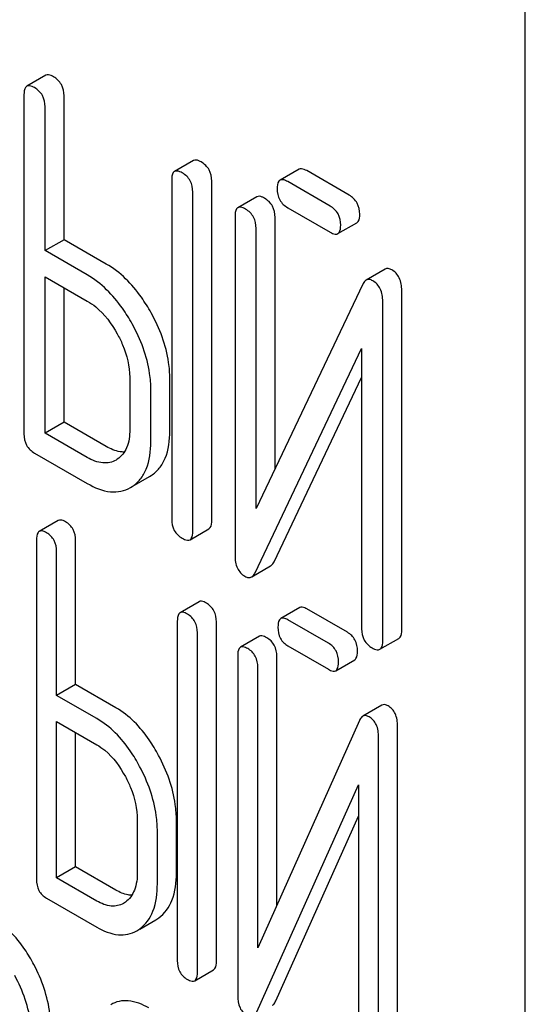
# Model space of a CAD drawing. Units: millimetres. Extents: x 0 to 6269, y -4 to 4433.
# Drawn here: x 4469 to 4474, y 2758 to 2769 of the extents above; entities that cross this region are included whole.
import ezdxf

# ---------------------------------------------------------------- set-up
doc = ezdxf.new("R2010")
doc.units = ezdxf.units.MM
doc.header["$LTSCALE"] = 344.776119
doc.layers.get('0').update_dxf_attribs({"linetype": 'CONTINUOUS'})

msp = doc.modelspace()

# ---------------------------------------------------------------- linework, layer by layer
at = {"color": 7, "linetype": 'Continuous'}
for p, q in [((4474.189, 2660.327), (4474.189, 2782.803)), ((4468.83, 2768.719), (4468.618, 2768.597)), ((4468.586, 2768.503), (4468.586, 2764.709)), ((4469.034, 2766.881), (4469.034, 2768.489)), ((4468.822, 2766.759), (4468.822, 2768.367)), ((4470.481, 2767.766), (4470.269, 2767.644)), ((4471.66, 2767.669), (4471.448, 2767.547)), ((4472.221, 2767.379), (4471.747, 2767.653)), ((4470.237, 2767.55), (4470.237, 2763.756)), ((4470.685, 2763.742), (4470.685, 2767.536)), ((4472.008, 2767.257), (4471.534, 2767.53)), ((4470.473, 2763.62), (4470.473, 2767.414)), ((4471.188, 2767.361), (4470.976, 2767.238)), ((4471.534, 2767.239), (4472.008, 2766.965)), ((4470.945, 2767.144), (4470.945, 2763.348)), ((4471.393, 2764.321), (4471.393, 2767.131)), ((4472.095, 2766.949), (4472.307, 2767.071)), ((4471.181, 2763.874), (4471.181, 2767.008)), ((4469.034, 2766.881), (4468.822, 2766.759)), ((4469.506, 2766.609), (4469.034, 2766.881)), ((4469.294, 2766.487), (4468.822, 2766.759)), ((4472.622, 2766.552), (4472.41, 2766.429)), ((4468.822, 2764.719), (4468.822, 2766.467)), ((4468.822, 2766.467), (4469.294, 2766.195)), ((4469.034, 2764.842), (4469.034, 2766.345)), ((4472.372, 2766.382), (4471.181, 2763.874)), ((4472.808, 2762.517), (4472.808, 2766.314)), ((4472.596, 2762.395), (4472.596, 2766.191)), ((4471.169, 2763.157), (4472.36, 2765.665)), ((4472.36, 2765.665), (4472.36, 2762.531)), ((4469.768, 2765.34), (4469.768, 2764.757)), ((4470.216, 2764.743), (4470.216, 2765.327)), ((4471.381, 2763.279), (4472.36, 2765.341)), ((4470.004, 2764.621), (4470.004, 2765.204)), ((4469.034, 2764.842), (4468.822, 2764.719)), ((4469.506, 2764.569), (4469.034, 2764.842)), ((4469.294, 2764.447), (4468.822, 2764.719)), ((4468.704, 2764.495), (4469.294, 2764.155)), ((4469.629, 2764.426), (4469.615, 2764.417)), ((4469.797, 2764.121), (4469.988, 2764.232)), ((4469.988, 2764.232), (4470.008, 2764.244)), ((4469.776, 2764.109), (4469.796, 2764.122)), ((4468.969, 2763.742), (4468.757, 2763.619)), ((4470.442, 2763.526), (4470.654, 2763.649)), ((4468.726, 2763.523), (4468.726, 2759.73)), ((4469.163, 2761.908), (4469.163, 2763.516)), ((4468.951, 2761.786), (4468.951, 2763.394)), ((4471.131, 2763.11), (4471.343, 2763.233)), ((4470.544, 2762.833), (4470.331, 2762.71)), ((4471.668, 2762.767), (4471.456, 2762.644)), ((4472.201, 2762.491), (4471.749, 2762.752)), ((4470.3, 2762.614), (4470.3, 2758.821)), ((4470.737, 2758.813), (4470.737, 2762.607)), ((4471.989, 2762.369), (4471.537, 2762.63)), ((4470.525, 2758.691), (4470.525, 2762.485)), ((4471.218, 2762.446), (4471.006, 2762.323)), ((4471.537, 2762.338), (4471.989, 2762.077)), ((4472.564, 2762.301), (4472.776, 2762.423)), ((4470.975, 2762.228), (4470.975, 2758.431)), ((4471.412, 2759.438), (4471.412, 2762.22)), ((4472.07, 2762.062), (4472.283, 2762.185)), ((4471.2, 2758.964), (4471.2, 2762.098)), ((4469.163, 2761.908), (4468.951, 2761.786)), ((4469.613, 2761.648), (4469.163, 2761.908)), ((4469.4, 2761.526), (4468.951, 2761.786)), ((4472.586, 2761.676), (4472.374, 2761.553)), ((4468.951, 2759.746), (4468.951, 2761.494)), ((4468.951, 2761.494), (4469.4, 2761.234)), ((4472.336, 2761.503), (4471.2, 2758.964)), ((4469.163, 2759.868), (4469.163, 2761.371)), ((4472.761, 2757.645), (4472.761, 2761.441)), ((4472.549, 2757.522), (4472.549, 2761.319)), ((4471.189, 2758.247), (4472.324, 2760.786)), ((4472.324, 2760.786), (4472.324, 2757.652)), ((4469.853, 2760.392), (4469.853, 2759.809)), ((4470.29, 2759.801), (4470.29, 2760.385)), ((4471.401, 2758.369), (4472.324, 2760.434)), ((4470.077, 2759.679), (4470.077, 2760.263)), ((4469.163, 2759.868), (4468.951, 2759.746)), ((4469.613, 2759.609), (4469.163, 2759.868)), ((4469.4, 2759.486), (4468.951, 2759.746)), ((4468.838, 2759.519), (4469.4, 2759.194)), ((4469.72, 2759.474), (4469.698, 2759.46)), ((4469.88, 2759.173), (4470.059, 2759.276)), ((4470.059, 2759.276), (4470.092, 2759.297)), ((4469.847, 2759.154), (4469.88, 2759.175)), ((4470.494, 2758.595), (4470.706, 2758.718))]:
    msp.add_line(p, q, dxfattribs=at)
for points, knots in [([(4468.916, 2768.703), (4468.908, 2768.708), (4468.882, 2768.722), (4468.847, 2768.729), (4468.83, 2768.719)], [0, 0, 0, 0, 0.336007, 1, 1, 1, 1]), ([(4468.704, 2768.581), (4468.695, 2768.586), (4468.67, 2768.599), (4468.635, 2768.607), (4468.618, 2768.597)], [0, 0, 0, 0, 0.336007, 1, 1, 1, 1]), ([(4469.034, 2768.489), (4469.034, 2768.532), (4469.017, 2768.62), (4468.952, 2768.683), (4468.916, 2768.703)], [0, 0, 0, 0, 0.510532, 1, 1, 1, 1]), ([(4468.618, 2768.597), (4468.612, 2768.594), (4468.587, 2768.569), (4468.586, 2768.531), (4468.586, 2768.503)], [0, 0, 0, 0, 0.184764, 1, 1, 1, 1]), ([(4468.822, 2768.367), (4468.822, 2768.41), (4468.805, 2768.498), (4468.74, 2768.56), (4468.704, 2768.581)], [0, 0, 0, 0, 0.510532, 1, 1, 1, 1]), ([(4470.567, 2767.75), (4470.559, 2767.755), (4470.533, 2767.769), (4470.498, 2767.776), (4470.481, 2767.766)], [0, 0, 0, 0, 0.336012, 1, 1, 1, 1]), ([(4470.685, 2767.536), (4470.685, 2767.579), (4470.668, 2767.667), (4470.603, 2767.729), (4470.567, 2767.75)], [0, 0, 0, 0, 0.510532, 1, 1, 1, 1]), ([(4470.269, 2767.644), (4470.263, 2767.641), (4470.238, 2767.616), (4470.237, 2767.577), (4470.237, 2767.55)], [0, 0, 0, 0, 0.184762, 1, 1, 1, 1]), ([(4470.355, 2767.628), (4470.346, 2767.633), (4470.321, 2767.646), (4470.286, 2767.654), (4470.269, 2767.644)], [0, 0, 0, 0, 0.336012, 1, 1, 1, 1]), ([(4470.473, 2767.414), (4470.473, 2767.457), (4470.456, 2767.545), (4470.391, 2767.607), (4470.355, 2767.628)], [0, 0, 0, 0, 0.510532, 1, 1, 1, 1]), ([(4471.747, 2767.653), (4471.738, 2767.658), (4471.712, 2767.671), (4471.677, 2767.679), (4471.66, 2767.669)], [0, 0, 0, 0, 0.336012, 1, 1, 1, 1]), ([(4471.448, 2767.547), (4471.442, 2767.543), (4471.418, 2767.519), (4471.416, 2767.48), (4471.416, 2767.453)], [0, 0, 0, 0, 0.184762, 1, 1, 1, 1]), ([(4471.534, 2767.53), (4471.526, 2767.535), (4471.5, 2767.549), (4471.465, 2767.556), (4471.448, 2767.547)], [0, 0, 0, 0, 0.336012, 1, 1, 1, 1]), ([(4471.416, 2767.453), (4471.416, 2767.409), (4471.432, 2767.32), (4471.498, 2767.259), (4471.534, 2767.239)], [0, 0, 0, 0, 0.5108, 1, 1, 1, 1]), ([(4471.275, 2767.344), (4471.266, 2767.35), (4471.24, 2767.363), (4471.206, 2767.371), (4471.188, 2767.361)], [0, 0, 0, 0, 0.336009, 1, 1, 1, 1]), ([(4471.393, 2767.131), (4471.393, 2767.174), (4471.376, 2767.262), (4471.311, 2767.324), (4471.275, 2767.344)], [0, 0, 0, 0, 0.510528, 1, 1, 1, 1]), ([(4472.339, 2767.165), (4472.339, 2767.208), (4472.322, 2767.296), (4472.257, 2767.358), (4472.221, 2767.379)], [0, 0, 0, 0, 0.510533, 1, 1, 1, 1]), ([(4470.976, 2767.238), (4470.971, 2767.235), (4470.946, 2767.21), (4470.945, 2767.172), (4470.945, 2767.144)], [0, 0, 0, 0, 0.184761, 1, 1, 1, 1]), ([(4471.063, 2767.222), (4471.054, 2767.227), (4471.028, 2767.241), (4470.993, 2767.248), (4470.976, 2767.238)], [0, 0, 0, 0, 0.336009, 1, 1, 1, 1]), ([(4471.181, 2767.008), (4471.181, 2767.051), (4471.164, 2767.139), (4471.099, 2767.201), (4471.063, 2767.222)], [0, 0, 0, 0, 0.510528, 1, 1, 1, 1]), ([(4472.126, 2767.043), (4472.126, 2767.086), (4472.11, 2767.174), (4472.044, 2767.236), (4472.008, 2767.257)], [0, 0, 0, 0, 0.510533, 1, 1, 1, 1]), ([(4472.307, 2767.071), (4472.313, 2767.074), (4472.337, 2767.099), (4472.339, 2767.137), (4472.339, 2767.165)], [0, 0, 0, 0, 0.182549, 1, 1, 1, 1]), ([(4472.008, 2766.965), (4472.017, 2766.96), (4472.043, 2766.946), (4472.078, 2766.939), (4472.095, 2766.949)], [0, 0, 0, 0, 0.332825, 1, 1, 1, 1]), ([(4472.095, 2766.949), (4472.1, 2766.952), (4472.125, 2766.977), (4472.126, 2767.015), (4472.126, 2767.043)], [0, 0, 0, 0, 0.182549, 1, 1, 1, 1]), ([(4470.008, 2766.062), (4469.974, 2766.122), (4469.844, 2766.334), (4469.662, 2766.519), (4469.506, 2766.609)], [0, 0, 0, 0, 0.276223, 1, 1, 1, 1]), ([(4472.697, 2766.544), (4472.684, 2766.551), (4472.66, 2766.562), (4472.632, 2766.557), (4472.622, 2766.552)], [0, 0, 0, 0, 0.557952, 1, 1, 1, 1]), ([(4472.808, 2766.314), (4472.808, 2766.361), (4472.796, 2766.453), (4472.732, 2766.524), (4472.697, 2766.544)], [0, 0, 0, 0, 0.541019, 1, 1, 1, 1]), ([(4469.796, 2765.939), (4469.762, 2765.999), (4469.632, 2766.211), (4469.45, 2766.396), (4469.294, 2766.487)], [0, 0, 0, 0, 0.276223, 1, 1, 1, 1]), ([(4472.41, 2766.429), (4472.406, 2766.427), (4472.39, 2766.415), (4472.379, 2766.396), (4472.372, 2766.382)], [0, 0, 0, 0, 0.215839, 1, 1, 1, 1]), ([(4472.485, 2766.421), (4472.472, 2766.429), (4472.448, 2766.44), (4472.42, 2766.435), (4472.41, 2766.429)], [0, 0, 0, 0, 0.557952, 1, 1, 1, 1]), ([(4472.596, 2766.191), (4472.596, 2766.239), (4472.584, 2766.331), (4472.52, 2766.401), (4472.485, 2766.421)], [0, 0, 0, 0, 0.541019, 1, 1, 1, 1]), ([(4469.294, 2766.195), (4469.327, 2766.176), (4469.464, 2766.08), (4469.566, 2765.941), (4469.628, 2765.829)], [0, 0, 0, 0, 0.228368, 1, 1, 1, 1]), ([(4470.216, 2765.327), (4470.216, 2765.387), (4470.197, 2765.643), (4470.103, 2765.891), (4470.008, 2766.062)], [0, 0, 0, 0, 0.235976, 1, 1, 1, 1]), ([(4470.004, 2765.204), (4470.004, 2765.265), (4469.985, 2765.521), (4469.891, 2765.768), (4469.796, 2765.939)], [0, 0, 0, 0, 0.235976, 1, 1, 1, 1]), ([(4469.628, 2765.829), (4469.65, 2765.789), (4469.726, 2765.636), (4469.768, 2765.465), (4469.768, 2765.34)], [0, 0, 0, 0, 0.267908, 1, 1, 1, 1]), ([(4469.768, 2764.757), (4469.768, 2764.688), (4469.755, 2764.562), (4469.675, 2764.456), (4469.629, 2764.426)], [0, 0, 0, 0, 0.551356, 1, 1, 1, 1]), ([(4468.586, 2764.709), (4468.586, 2764.666), (4468.601, 2764.577), (4468.668, 2764.516), (4468.704, 2764.495)], [0, 0, 0, 0, 0.510804, 1, 1, 1, 1]), ([(4470.008, 2764.244), (4470.042, 2764.267), (4470.105, 2764.324), (4470.199, 2764.488), (4470.216, 2764.639), (4470.216, 2764.743)], [0, 0, 0, 0, 0.217242, 0.445731, 1, 1, 1, 1]), ([(4469.708, 2764.507), (4469.692, 2764.506), (4469.621, 2764.512), (4469.554, 2764.542), (4469.506, 2764.569)], [0, 0, 0, 0, 0.22243, 1, 1, 1, 1]), ([(4469.796, 2764.122), (4469.83, 2764.144), (4469.893, 2764.201), (4469.987, 2764.366), (4470.004, 2764.517), (4470.004, 2764.621)], [0, 0, 0, 0, 0.217242, 0.445731, 1, 1, 1, 1]), ([(4469.615, 2764.417), (4469.572, 2764.392), (4469.454, 2764.369), (4469.347, 2764.416), (4469.294, 2764.447)], [0, 0, 0, 0, 0.447638, 1, 1, 1, 1]), ([(4469.294, 2764.155), (4469.374, 2764.109), (4469.499, 2764.055), (4469.67, 2764.062), (4469.743, 2764.09), (4469.776, 2764.109)], [0, 0, 0, 0, 0.54612, 0.7752, 1, 1, 1, 1]), ([(4469.05, 2763.727), (4469.042, 2763.732), (4469.018, 2763.744), (4468.985, 2763.751), (4468.969, 2763.742)], [0, 0, 0, 0, 0.333882, 1, 1, 1, 1]), ([(4469.163, 2763.516), (4469.163, 2763.559), (4469.148, 2763.645), (4469.085, 2763.707), (4469.05, 2763.727)], [0, 0, 0, 0, 0.517748, 1, 1, 1, 1]), ([(4470.237, 2763.756), (4470.237, 2763.713), (4470.252, 2763.624), (4470.319, 2763.563), (4470.355, 2763.542)], [0, 0, 0, 0, 0.5108, 1, 1, 1, 1]), ([(4470.654, 2763.649), (4470.659, 2763.652), (4470.684, 2763.676), (4470.685, 2763.715), (4470.685, 2763.742)], [0, 0, 0, 0, 0.182549, 1, 1, 1, 1]), ([(4468.757, 2763.619), (4468.752, 2763.616), (4468.726, 2763.59), (4468.726, 2763.552), (4468.726, 2763.523)], [0, 0, 0, 0, 0.182326, 1, 1, 1, 1]), ([(4468.838, 2763.604), (4468.83, 2763.609), (4468.806, 2763.622), (4468.773, 2763.628), (4468.757, 2763.619)], [0, 0, 0, 0, 0.333882, 1, 1, 1, 1]), ([(4468.951, 2763.394), (4468.951, 2763.436), (4468.936, 2763.522), (4468.873, 2763.584), (4468.838, 2763.604)], [0, 0, 0, 0, 0.517748, 1, 1, 1, 1]), ([(4470.355, 2763.542), (4470.364, 2763.537), (4470.389, 2763.524), (4470.424, 2763.516), (4470.442, 2763.526)], [0, 0, 0, 0, 0.332825, 1, 1, 1, 1]), ([(4470.442, 2763.526), (4470.447, 2763.529), (4470.472, 2763.554), (4470.473, 2763.592), (4470.473, 2763.62)], [0, 0, 0, 0, 0.182549, 1, 1, 1, 1]), ([(4470.945, 2763.348), (4470.945, 2763.3), (4470.955, 2763.208), (4471.02, 2763.138), (4471.056, 2763.117)], [0, 0, 0, 0, 0.537872, 1, 1, 1, 1]), ([(4471.343, 2763.233), (4471.347, 2763.235), (4471.363, 2763.247), (4471.374, 2763.265), (4471.381, 2763.279)], [0, 0, 0, 0, 0.215861, 1, 1, 1, 1]), ([(4471.056, 2763.117), (4471.068, 2763.11), (4471.093, 2763.099), (4471.121, 2763.104), (4471.131, 2763.11)], [0, 0, 0, 0, 0.549868, 1, 1, 1, 1]), ([(4471.131, 2763.11), (4471.134, 2763.113), (4471.151, 2763.125), (4471.162, 2763.143), (4471.169, 2763.157)], [0, 0, 0, 0, 0.215861, 1, 1, 1, 1]), ([(4470.625, 2762.818), (4470.617, 2762.823), (4470.593, 2762.835), (4470.56, 2762.842), (4470.544, 2762.833)], [0, 0, 0, 0, 0.333876, 1, 1, 1, 1]), ([(4470.737, 2762.607), (4470.737, 2762.65), (4470.722, 2762.736), (4470.659, 2762.798), (4470.625, 2762.818)], [0, 0, 0, 0, 0.517744, 1, 1, 1, 1]), ([(4471.749, 2762.752), (4471.741, 2762.757), (4471.717, 2762.77), (4471.684, 2762.776), (4471.668, 2762.767)], [0, 0, 0, 0, 0.333882, 1, 1, 1, 1]), ([(4470.331, 2762.71), (4470.326, 2762.707), (4470.301, 2762.681), (4470.3, 2762.643), (4470.3, 2762.614)], [0, 0, 0, 0, 0.182327, 1, 1, 1, 1]), ([(4470.413, 2762.695), (4470.404, 2762.7), (4470.38, 2762.713), (4470.348, 2762.719), (4470.331, 2762.71)], [0, 0, 0, 0, 0.333876, 1, 1, 1, 1]), ([(4470.525, 2762.485), (4470.525, 2762.527), (4470.51, 2762.613), (4470.447, 2762.675), (4470.413, 2762.695)], [0, 0, 0, 0, 0.517744, 1, 1, 1, 1]), ([(4471.456, 2762.644), (4471.451, 2762.641), (4471.425, 2762.616), (4471.425, 2762.577), (4471.425, 2762.549)], [0, 0, 0, 0, 0.182325, 1, 1, 1, 1]), ([(4471.425, 2762.549), (4471.425, 2762.506), (4471.438, 2762.419), (4471.503, 2762.358), (4471.537, 2762.338)], [0, 0, 0, 0, 0.5182, 1, 1, 1, 1]), ([(4471.537, 2762.63), (4471.529, 2762.634), (4471.505, 2762.647), (4471.472, 2762.654), (4471.456, 2762.644)], [0, 0, 0, 0, 0.333882, 1, 1, 1, 1]), ([(4471.299, 2762.431), (4471.291, 2762.436), (4471.267, 2762.449), (4471.234, 2762.455), (4471.218, 2762.446)], [0, 0, 0, 0, 0.333882, 1, 1, 1, 1]), ([(4472.314, 2762.28), (4472.314, 2762.323), (4472.299, 2762.409), (4472.236, 2762.471), (4472.201, 2762.491)], [0, 0, 0, 0, 0.517748, 1, 1, 1, 1]), ([(4472.36, 2762.531), (4472.36, 2762.487), (4472.375, 2762.399), (4472.442, 2762.337), (4472.478, 2762.317)], [0, 0, 0, 0, 0.510804, 1, 1, 1, 1]), ([(4472.776, 2762.423), (4472.782, 2762.426), (4472.807, 2762.451), (4472.808, 2762.489), (4472.808, 2762.517)], [0, 0, 0, 0, 0.182547, 1, 1, 1, 1]), ([(4471.087, 2762.309), (4471.079, 2762.313), (4471.055, 2762.326), (4471.022, 2762.333), (4471.006, 2762.323)], [0, 0, 0, 0, 0.333882, 1, 1, 1, 1]), ([(4471.412, 2762.22), (4471.412, 2762.263), (4471.397, 2762.349), (4471.334, 2762.411), (4471.299, 2762.431)], [0, 0, 0, 0, 0.517748, 1, 1, 1, 1]), ([(4472.102, 2762.158), (4472.102, 2762.201), (4472.087, 2762.287), (4472.024, 2762.349), (4471.989, 2762.369)], [0, 0, 0, 0, 0.517748, 1, 1, 1, 1]), ([(4472.564, 2762.301), (4472.57, 2762.304), (4472.595, 2762.328), (4472.596, 2762.367), (4472.596, 2762.395)], [0, 0, 0, 0, 0.182547, 1, 1, 1, 1]), ([(4471.006, 2762.323), (4471.001, 2762.32), (4470.976, 2762.295), (4470.975, 2762.256), (4470.975, 2762.228)], [0, 0, 0, 0, 0.182325, 1, 1, 1, 1]), ([(4471.2, 2762.098), (4471.2, 2762.141), (4471.185, 2762.227), (4471.122, 2762.289), (4471.087, 2762.309)], [0, 0, 0, 0, 0.517748, 1, 1, 1, 1]), ([(4472.283, 2762.185), (4472.288, 2762.188), (4472.313, 2762.213), (4472.314, 2762.252), (4472.314, 2762.28)], [0, 0, 0, 0, 0.180079, 1, 1, 1, 1]), ([(4472.478, 2762.317), (4472.486, 2762.312), (4472.512, 2762.298), (4472.547, 2762.291), (4472.564, 2762.301)], [0, 0, 0, 0, 0.33283, 1, 1, 1, 1]), ([(4472.07, 2762.062), (4472.076, 2762.065), (4472.101, 2762.091), (4472.102, 2762.13), (4472.102, 2762.158)], [0, 0, 0, 0, 0.180079, 1, 1, 1, 1]), ([(4471.989, 2762.077), (4471.997, 2762.072), (4472.021, 2762.06), (4472.054, 2762.053), (4472.07, 2762.062)], [0, 0, 0, 0, 0.33079, 1, 1, 1, 1]), ([(4472.656, 2761.669), (4472.644, 2761.675), (4472.621, 2761.686), (4472.596, 2761.681), (4472.586, 2761.676)], [0, 0, 0, 0, 0.555913, 1, 1, 1, 1]), ([(4472.761, 2761.441), (4472.761, 2761.489), (4472.751, 2761.579), (4472.69, 2761.649), (4472.656, 2761.669)], [0, 0, 0, 0, 0.54807, 1, 1, 1, 1]), ([(4470.091, 2761.115), (4470.059, 2761.174), (4469.936, 2761.38), (4469.763, 2761.562), (4469.613, 2761.648)], [0, 0, 0, 0, 0.278871, 1, 1, 1, 1]), ([(4472.444, 2761.546), (4472.432, 2761.553), (4472.409, 2761.563), (4472.383, 2761.558), (4472.374, 2761.553)], [0, 0, 0, 0, 0.555913, 1, 1, 1, 1]), ([(4469.879, 2760.992), (4469.847, 2761.051), (4469.724, 2761.257), (4469.551, 2761.439), (4469.4, 2761.526)], [0, 0, 0, 0, 0.278871, 1, 1, 1, 1]), ([(4472.374, 2761.553), (4472.37, 2761.551), (4472.353, 2761.538), (4472.342, 2761.519), (4472.336, 2761.503)], [0, 0, 0, 0, 0.212509, 1, 1, 1, 1]), ([(4472.549, 2761.319), (4472.549, 2761.366), (4472.539, 2761.456), (4472.478, 2761.527), (4472.444, 2761.546)], [0, 0, 0, 0, 0.54807, 1, 1, 1, 1]), ([(4469.4, 2761.234), (4469.432, 2761.216), (4469.564, 2761.123), (4469.66, 2760.986), (4469.719, 2760.877)], [0, 0, 0, 0, 0.228264, 1, 1, 1, 1]), ([(4470.29, 2760.385), (4470.29, 2760.445), (4470.272, 2760.699), (4470.182, 2760.944), (4470.091, 2761.115)], [0, 0, 0, 0, 0.238023, 1, 1, 1, 1]), ([(4470.077, 2760.263), (4470.077, 2760.323), (4470.059, 2760.577), (4469.97, 2760.822), (4469.879, 2760.992)], [0, 0, 0, 0, 0.238023, 1, 1, 1, 1]), ([(4469.719, 2760.877), (4469.741, 2760.837), (4469.813, 2760.685), (4469.853, 2760.516), (4469.853, 2760.392)], [0, 0, 0, 0, 0.26816, 1, 1, 1, 1]), ([(4469.853, 2759.809), (4469.853, 2759.741), (4469.84, 2759.614), (4469.765, 2759.506), (4469.72, 2759.474)], [0, 0, 0, 0, 0.550506, 1, 1, 1, 1]), ([(4470.092, 2759.297), (4470.158, 2759.345), (4470.271, 2759.507), (4470.29, 2759.697), (4470.29, 2759.801)], [0, 0, 0, 0, 0.440994, 1, 1, 1, 1]), ([(4468.726, 2759.73), (4468.726, 2759.687), (4468.739, 2759.6), (4468.803, 2759.539), (4468.838, 2759.519)], [0, 0, 0, 0, 0.5182, 1, 1, 1, 1]), ([(4469.792, 2759.551), (4469.778, 2759.551), (4469.715, 2759.558), (4469.655, 2759.584), (4469.613, 2759.609)], [0, 0, 0, 0, 0.22356, 1, 1, 1, 1]), ([(4469.88, 2759.175), (4469.946, 2759.222), (4470.059, 2759.385), (4470.077, 2759.575), (4470.077, 2759.679)], [0, 0, 0, 0, 0.440994, 1, 1, 1, 1]), ([(4469.698, 2759.46), (4469.658, 2759.436), (4469.549, 2759.414), (4469.45, 2759.458), (4469.4, 2759.486)], [0, 0, 0, 0, 0.447865, 1, 1, 1, 1]), ([(4468.697, 2758.775), (4468.666, 2758.833), (4468.547, 2759.036), (4468.378, 2759.216), (4468.231, 2759.301)], [0, 0, 0, 0, 0.280497, 1, 1, 1, 1]), ([(4469.4, 2759.194), (4469.474, 2759.152), (4469.591, 2759.103), (4469.749, 2759.109), (4469.817, 2759.136), (4469.847, 2759.154)], [0, 0, 0, 0, 0.544264, 0.773807, 1, 1, 1, 1]), ([(4470.3, 2758.821), (4470.3, 2758.778), (4470.313, 2758.691), (4470.378, 2758.63), (4470.413, 2758.61)], [0, 0, 0, 0, 0.518204, 1, 1, 1, 1]), ([(4470.706, 2758.718), (4470.711, 2758.721), (4470.736, 2758.746), (4470.737, 2758.785), (4470.737, 2758.813)], [0, 0, 0, 0, 0.180078, 1, 1, 1, 1]), ([(4468.889, 2758.045), (4468.889, 2758.106), (4468.872, 2758.359), (4468.786, 2758.605), (4468.697, 2758.775)], [0, 0, 0, 0, 0.240535, 1, 1, 1, 1]), ([(4468.677, 2757.923), (4468.677, 2757.984), (4468.66, 2758.237), (4468.574, 2758.482), (4468.484, 2758.652)], [0, 0, 0, 0, 0.240535, 1, 1, 1, 1]), ([(4470.413, 2758.61), (4470.421, 2758.605), (4470.445, 2758.593), (4470.477, 2758.586), (4470.494, 2758.595)], [0, 0, 0, 0, 0.330795, 1, 1, 1, 1]), ([(4470.494, 2758.595), (4470.499, 2758.598), (4470.524, 2758.624), (4470.525, 2758.663), (4470.525, 2758.691)], [0, 0, 0, 0, 0.180078, 1, 1, 1, 1]), ([(4469.98, 2758.291), (4469.91, 2758.331), (4469.799, 2758.377), (4469.649, 2758.37), (4469.585, 2758.344), (4469.556, 2758.327)], [0, 0, 0, 0, 0.544257, 0.774066, 1, 1, 1, 1]), ([(4470.975, 2758.431), (4470.975, 2758.384), (4470.984, 2758.294), (4471.046, 2758.224), (4471.081, 2758.204)], [0, 0, 0, 0, 0.545023, 1, 1, 1, 1]), ([(4471.362, 2758.32), (4471.366, 2758.322), (4471.383, 2758.335), (4471.394, 2758.354), (4471.401, 2758.369)], [0, 0, 0, 0, 0.212477, 1, 1, 1, 1])]:
    msp.add_open_spline(points, degree=3, knots=knots, dxfattribs=at)

doc.saveas('drawing.dxf')
